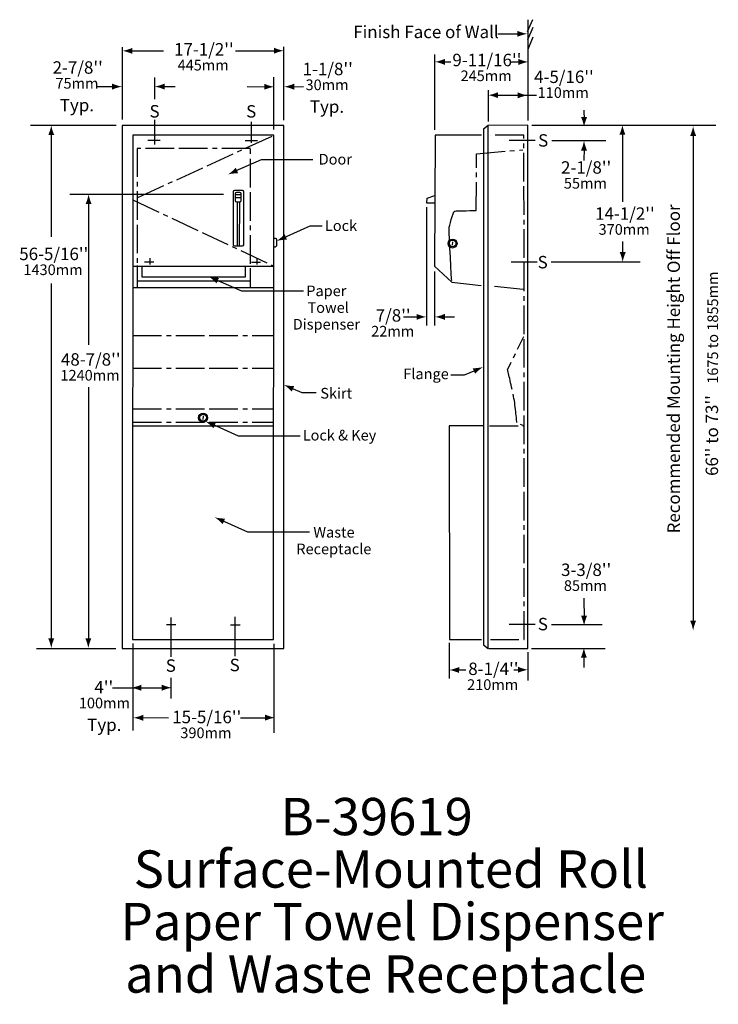
# Model space of a CAD drawing. Extents: x -27 to 76, y -91 to 54.
import ezdxf

# ---------------------------------------------------------------- set-up
doc = ezdxf.new("R2010")
doc.units = 0
doc.header["$MEASUREMENT"] = 0
doc.linetypes.add('AI9-LType1', pattern=[11.288889, 4.233333, -0.705556, 0.705556, -0.705556, 4.233333, -0.705556])
for name, color, linetype in [('CALL_OUTS', 231, 'Continuous'), ('LINE_ART', 190, 'Continuous'), ('MODEL_NAME', 3, 'Continuous')]:
    doc.layers.add(name, color=color, linetype=linetype)
doc.styles.add('STD', font='txt')

# ---------------------------------------------------------------- blocks, each defined once
blk = doc.blocks.new('AI9-BLK26')
at = {"layer": 'LINE_ART', "color": 174}
for p, q in [((-0.18, 3.27), (-0.2, -3.27)), ((0.18, -3.27), (0.2, 3.25))]:
    blk.add_line(p, q, dxfattribs=at)
blk = doc.blocks.new('AI9-BLK25')
at = {"layer": 'CALL_OUTS'}
h = blk.add_hatch(color=1, dxfattribs=at)
edge = h.paths.add_edge_path()
edge.add_spline(control_points=[(1.41, 0.18), (1.11, 0.27), (0.93, 0.35), (0.69, 0.44), (0.69, 0.44), (0.69, -0.44), (0.69, -0.44), (0.77, -0.41), (1.11, -0.27), (1.41, -0.18), (1.72, -0.09), (2, -0.02), (2.19, 0), (2, 0.02), (1.72, 0.09), (1.41, 0.18)], knot_values=[0, 0, 0, 0, 1, 1, 1, 2, 2, 2, 3, 3, 3, 4, 4, 4, 5, 5, 5, 5], degree=3, periodic=0)
at = {"layer": 'CALL_OUTS', "color": 1}
blk.add_line((-2.19, 0.01), (0.99, 0), dxfattribs=at)
blk = doc.blocks.new('AI9-BLK24')
at = {"layer": 'CALL_OUTS'}
h = blk.add_hatch(color=1, dxfattribs=at)
edge = h.paths.add_edge_path()
edge.add_spline(control_points=[(-6.15, -0.18), (-5.86, -0.27), (-5.67, -0.35), (-5.43, -0.44), (-5.43, -0.44), (-5.43, 0.45), (-5.43, 0.45), (-5.52, 0.41), (-5.86, 0.27), (-6.15, 0.19), (-6.46, 0.09), (-6.74, 0.03), (-6.93, 0), (-6.74, -0.02), (-6.46, -0.08), (-6.15, -0.18)], knot_values=[0, 0, 0, 0, 1, 1, 1, 2, 2, 2, 3, 3, 3, 4, 4, 4, 5, 5, 5, 5], degree=3, periodic=0)
h = blk.add_hatch(color=1, dxfattribs=at)
edge = h.paths.add_edge_path()
edge.add_spline(control_points=[(6.15, 0.18), (5.86, 0.27), (5.67, 0.35), (5.43, 0.44), (5.43, 0.44), (5.43, -0.45), (5.43, -0.45), (5.52, -0.41), (5.86, -0.27), (6.15, -0.19), (6.46, -0.09), (6.74, -0.03), (6.93, 0), (6.74, 0.02), (6.46, 0.08), (6.15, 0.18)], knot_values=[0, 0, 0, 0, 1, 1, 1, 2, 2, 2, 3, 3, 3, 4, 4, 4, 5, 5, 5, 5], degree=3, periodic=0)
at = {"layer": 'CALL_OUTS', "color": 1}
for p, q in [((-5.86, 0.02), (-4.58, 0.02)), ((4.42, 0.02), (5.52, 0.02))]:
    blk.add_line(p, q, dxfattribs=at)
blk = doc.blocks.new('AI9-BLK23')
at = {"layer": 'CALL_OUTS'}
h = blk.add_hatch(color=1, dxfattribs=at)
edge = h.paths.add_edge_path()
edge.add_spline(control_points=[(0.03, -0.18), (0.32, -0.27), (0.51, -0.35), (0.75, -0.44), (0.75, -0.44), (0.75, 0.44), (0.75, 0.44), (0.66, 0.41), (0.32, 0.27), (0.03, 0.18), (-0.28, 0.09), (-0.56, 0.02), (-0.75, 0), (-0.56, -0.02), (-0.28, -0.09), (0.03, -0.18)], knot_values=[0, 0, 0, 0, 1, 1, 1, 2, 2, 2, 3, 3, 3, 4, 4, 4, 5, 5, 5, 5], degree=3, periodic=0)
blk = doc.blocks.new('AI9-BLK22')
at = {"layer": 'CALL_OUTS'}
h = blk.add_hatch(color=1, dxfattribs=at)
edge = h.paths.add_edge_path()
edge.add_spline(control_points=[(-0.18, 36.54), (-0.27, 36.25), (-0.35, 36.06), (-0.44, 35.82), (-0.44, 35.82), (0.45, 35.82), (0.45, 35.82), (0.41, 35.91), (0.27, 36.25), (0.18, 36.54), (0.09, 36.85), (0.02, 37.13), (0, 37.32), (-0.02, 37.13), (-0.09, 36.85), (-0.18, 36.54)], knot_values=[0, 0, 0, 0, 1, 1, 1, 2, 2, 2, 3, 3, 3, 4, 4, 4, 5, 5, 5, 5], degree=3, periodic=0)
h = blk.add_hatch(color=1, dxfattribs=at)
edge = h.paths.add_edge_path()
edge.add_spline(control_points=[(0.18, -36.54), (0.27, -36.25), (0.35, -36.06), (0.44, -35.82), (0.44, -35.82), (-0.45, -35.82), (-0.45, -35.82), (-0.41, -35.91), (-0.27, -36.25), (-0.18, -36.54), (-0.09, -36.85), (-0.02, -37.13), (0, -37.32), (0.02, -37.13), (0.09, -36.85), (0.18, -36.54)], knot_values=[0, 0, 0, 0, 1, 1, 1, 2, 2, 2, 3, 3, 3, 4, 4, 4, 5, 5, 5, 5], degree=3, periodic=0)
at = {"layer": 'CALL_OUTS', "color": 1}
blk.add_line((0, 36.12), (0, -36.12), dxfattribs=at)
blk = doc.blocks.new('AI9-BLK21')
at = {"layer": 'CALL_OUTS'}
h = blk.add_hatch(color=1, dxfattribs=at)
edge = h.paths.add_edge_path()
edge.add_spline(control_points=[(-1.11, 0.18), (-1.4, 0.27), (-1.59, 0.35), (-1.83, 0.44), (-1.83, 0.44), (-1.83, -0.45), (-1.83, -0.45), (-1.74, -0.41), (-1.4, -0.27), (-1.11, -0.18), (-0.8, -0.09), (-0.52, -0.02), (-0.33, 0), (-0.52, 0.02), (-0.8, 0.09), (-1.11, 0.18)], knot_values=[0, 0, 0, 0, 1, 1, 1, 2, 2, 2, 3, 3, 3, 4, 4, 4, 5, 5, 5, 5], degree=3, periodic=0)
h = blk.add_hatch(color=1, dxfattribs=at)
edge = h.paths.add_edge_path()
edge.add_spline(control_points=[(1.64, -0.18), (1.93, -0.27), (2.12, -0.35), (2.36, -0.44), (2.36, -0.44), (2.36, 0.45), (2.36, 0.45), (2.27, 0.41), (1.93, 0.27), (1.64, 0.18), (1.33, 0.09), (1.05, 0.02), (0.86, 0), (1.05, -0.02), (1.33, -0.09), (1.64, -0.18)], knot_values=[0, 0, 0, 0, 1, 1, 1, 2, 2, 2, 3, 3, 3, 4, 4, 4, 5, 5, 5, 5], degree=3, periodic=0)
at = {"layer": 'CALL_OUTS', "color": 1}
for p, q in [((-3.76, 0.01), (-1.53, 0)), ((2.06, 0), (3.76, 0.01))]:
    blk.add_line(p, q, dxfattribs=at)
blk = doc.blocks.new('AI9-BLK20')
at = {"layer": 'CALL_OUTS'}
h = blk.add_hatch(color=1, dxfattribs=at)
edge = h.paths.add_edge_path()
edge.add_spline(control_points=[(0.27, 0.18), (-0.02, 0.27), (-0.21, 0.35), (-0.44, 0.44), (-0.44, 0.44), (-0.45, -0.44), (-0.45, -0.44), (-0.37, -0.41), (-0.03, -0.27), (0.27, -0.19), (0.58, -0.09), (0.86, -0.03), (1.05, -0.01), (0.86, 0.01), (0.58, 0.08), (0.27, 0.18)], knot_values=[0, 0, 0, 0, 1, 1, 1, 2, 2, 2, 3, 3, 3, 4, 4, 4, 5, 5, 5, 5], degree=3, periodic=0)
at = {"layer": 'CALL_OUTS', "color": 1}
blk.add_line((-1.05, 0.01), (-0.15, 0), dxfattribs=at)
blk = doc.blocks.new('AI9-BLK19')
at = {"layer": 'CALL_OUTS'}
h = blk.add_hatch(color=1, dxfattribs=at)
edge = h.paths.add_edge_path()
edge.add_spline(control_points=[(-0.47, -0.18), (-0.18, -0.27), (0.01, -0.35), (0.24, -0.44), (0.24, -0.44), (0.25, 0.44), (0.25, 0.44), (0.16, 0.41), (-0.18, 0.27), (-0.47, 0.19), (-0.78, 0.09), (-1.07, 0.03), (-1.25, 0.01), (-1.07, -0.01), (-0.78, -0.08), (-0.47, -0.18)], knot_values=[0, 0, 0, 0, 1, 1, 1, 2, 2, 2, 3, 3, 3, 4, 4, 4, 5, 5, 5, 5], degree=3, periodic=0)
at = {"layer": 'CALL_OUTS', "color": 1}
blk.add_line((-0.32, 0.05), (1.25, 0.05), dxfattribs=at)
blk = doc.blocks.new('AI9-BLK18')
at = {"layer": 'CALL_OUTS'}
h = blk.add_hatch(color=1, dxfattribs=at)
edge = h.paths.add_edge_path()
edge.add_spline(control_points=[(-11.17, -0.19), (-10.88, -0.28), (-10.69, -0.36), (-10.46, -0.46), (-10.46, -0.46), (-10.46, 0.43), (-10.46, 0.43), (-10.54, 0.39), (-10.88, 0.26), (-11.17, 0.17), (-11.48, 0.08), (-11.77, 0.01), (-11.95, -0.01), (-11.77, -0.03), (-11.48, -0.1), (-11.17, -0.19)], knot_values=[0, 0, 0, 0, 1, 1, 1, 2, 2, 2, 3, 3, 3, 4, 4, 4, 5, 5, 5, 5], degree=3, periodic=0)
h = blk.add_hatch(color=1, dxfattribs=at)
edge = h.paths.add_edge_path()
edge.add_spline(control_points=[(11.17, 0.19), (10.88, 0.28), (10.69, 0.36), (10.46, 0.46), (10.46, 0.46), (10.46, -0.43), (10.46, -0.43), (10.54, -0.39), (10.88, -0.26), (11.17, -0.17), (11.48, -0.08), (11.77, -0.01), (11.95, 0.01), (11.77, 0.03), (11.48, 0.1), (11.17, 0.19)], knot_values=[0, 0, 0, 0, 1, 1, 1, 2, 2, 2, 3, 3, 3, 4, 4, 4, 5, 5, 5, 5], degree=3, periodic=0)
at = {"layer": 'CALL_OUTS', "color": 1}
for p, q in [((-10.86, 0.01), (-5.86, 0.01)), ((4.8, -0.01), (10.71, -0.01))]:
    blk.add_line(p, q, dxfattribs=at)
blk = doc.blocks.new('AI9-BLK17')
at = {"layer": 'CALL_OUTS'}
h = blk.add_hatch(color=1, dxfattribs=at)
edge = h.paths.add_edge_path()
edge.add_spline(control_points=[(-12.29, 0.19), (-12.58, 0.28), (-12.77, 0.36), (-13.01, 0.45), (-13.01, 0.45), (-13.01, -0.44), (-13.01, -0.44), (-12.92, -0.4), (-12.58, -0.26), (-12.29, -0.18), (-11.98, -0.08), (-11.7, -0.02), (-11.51, 0.01), (-11.7, 0.03), (-11.98, 0.09), (-12.29, 0.19)], knot_values=[0, 0, 0, 0, 1, 1, 1, 2, 2, 2, 3, 3, 3, 4, 4, 4, 5, 5, 5, 5], degree=3, periodic=0)
h = blk.add_hatch(color=1, dxfattribs=at)
edge = h.paths.add_edge_path()
edge.add_spline(control_points=[(13.18, -0.19), (13.47, -0.28), (13.66, -0.36), (13.9, -0.45), (13.9, -0.45), (13.9, 0.44), (13.9, 0.44), (13.81, 0.4), (13.47, 0.26), (13.18, 0.18), (12.87, 0.08), (12.58, 0.02), (12.4, -0.01), (12.58, -0.03), (12.87, -0.09), (13.18, -0.19)], knot_values=[0, 0, 0, 0, 1, 1, 1, 2, 2, 2, 3, 3, 3, 4, 4, 4, 5, 5, 5, 5], degree=3, periodic=0)
at = {"layer": 'CALL_OUTS', "color": 1}
for p, q in [((-15.29, 0.01), (-12.71, 0.01)), ((13.6, -0.01), (15.29, 0.01))]:
    blk.add_line(p, q, dxfattribs=at)
blk = doc.blocks.new('AI9-BLK16')
at = {"layer": 'CALL_OUTS'}
h = blk.add_hatch(color=1, dxfattribs=at)
edge = h.paths.add_edge_path()
edge.add_spline(control_points=[(-0.85, -0.19), (-0.55, -0.28), (-0.36, -0.36), (-0.13, -0.45), (-0.13, -0.45), (-0.13, 0.44), (-0.13, 0.44), (-0.21, 0.4), (-0.55, 0.26), (-0.85, 0.18), (-1.16, 0.08), (-1.44, 0.02), (-1.62, -0.01), (-1.44, -0.03), (-1.16, -0.09), (-0.85, -0.19)], knot_values=[0, 0, 0, 0, 1, 1, 1, 2, 2, 2, 3, 3, 3, 4, 4, 4, 5, 5, 5, 5], degree=3, periodic=0)
h = blk.add_hatch(color=1, dxfattribs=at)
edge = h.paths.add_edge_path()
edge.add_spline(control_points=[(3.62, 0.19), (3.33, 0.28), (3.14, 0.36), (2.91, 0.45), (2.91, 0.45), (2.91, -0.44), (2.91, -0.44), (2.99, -0.4), (3.33, -0.26), (3.62, -0.18), (3.94, -0.08), (4.22, -0.02), (4.4, 0.01), (4.22, 0.03), (3.94, 0.09), (3.62, 0.19)], knot_values=[0, 0, 0, 0, 1, 1, 1, 2, 2, 2, 3, 3, 3, 4, 4, 4, 5, 5, 5, 5], degree=3, periodic=0)
at = {"layer": 'CALL_OUTS', "color": 1}
blk.add_line((-4.4, -0.02), (3.42, -0.02), dxfattribs=at)
blk = doc.blocks.new('AI9-BLK15')
at = {"layer": 'CALL_OUTS'}
h = blk.add_hatch(color=1, dxfattribs=at)
edge = h.paths.add_edge_path()
edge.add_spline(control_points=[(-0.16, 32.82), (-0.25, 32.53), (-0.33, 32.34), (-0.43, 32.1), (-0.43, 32.1), (0.46, 32.1), (0.46, 32.1), (0.42, 32.19), (0.29, 32.53), (0.2, 32.82), (0.11, 33.13), (0.04, 33.41), (0.02, 33.6), (0, 33.41), (-0.07, 33.13), (-0.16, 32.82)], knot_values=[0, 0, 0, 0, 1, 1, 1, 2, 2, 2, 3, 3, 3, 4, 4, 4, 5, 5, 5, 5], degree=3, periodic=0)
h = blk.add_hatch(color=1, dxfattribs=at)
edge = h.paths.add_edge_path()
edge.add_spline(control_points=[(0.16, -32.82), (0.25, -32.53), (0.33, -32.34), (0.43, -32.1), (0.43, -32.1), (-0.46, -32.1), (-0.46, -32.1), (-0.42, -32.19), (-0.29, -32.53), (-0.2, -32.82), (-0.11, -33.13), (-0.04, -33.41), (-0.02, -33.6), (0, -33.41), (0.07, -33.13), (0.16, -32.82)], knot_values=[0, 0, 0, 0, 1, 1, 1, 2, 2, 2, 3, 3, 3, 4, 4, 4, 5, 5, 5, 5], degree=3, periodic=0)
at = {"layer": 'CALL_OUTS', "color": 1}
for p, q in [((0.02, 32.4), (-0.02, 11.3)), ((-0.02, 5.04), (-0.02, -32.4))]:
    blk.add_line(p, q, dxfattribs=at)
blk = doc.blocks.new('AI9-BLK14')
at = {"layer": 'CALL_OUTS'}
h = blk.add_hatch(color=1, dxfattribs=at)
edge = h.paths.add_edge_path()
edge.add_spline(control_points=[(-0.18, 37.92), (-0.27, 37.63), (-0.35, 37.44), (-0.44, 37.21), (-0.44, 37.21), (0.45, 37.21), (0.45, 37.21), (0.41, 37.29), (0.27, 37.63), (0.18, 37.92), (0.09, 38.23), (0.02, 38.52), (0, 38.7), (-0.02, 38.52), (-0.09, 38.23), (-0.18, 37.92)], knot_values=[0, 0, 0, 0, 1, 1, 1, 2, 2, 2, 3, 3, 3, 4, 4, 4, 5, 5, 5, 5], degree=3, periodic=0)
h = blk.add_hatch(color=1, dxfattribs=at)
edge = h.paths.add_edge_path()
edge.add_spline(control_points=[(0.18, -37.92), (0.27, -37.63), (0.35, -37.44), (0.44, -37.21), (0.44, -37.21), (-0.45, -37.21), (-0.45, -37.21), (-0.41, -37.29), (-0.27, -37.63), (-0.18, -37.92), (-0.09, -38.23), (-0.02, -38.52), (0, -38.7), (0.02, -38.52), (0.09, -38.23), (0.18, -37.92)], knot_values=[0, 0, 0, 0, 1, 1, 1, 2, 2, 2, 3, 3, 3, 4, 4, 4, 5, 5, 5, 5], degree=3, periodic=0)
at = {"layer": 'CALL_OUTS', "color": 1}
for p, q in [((0, 37.51), (0, 22.16)), ((0, 15.28), (0, -37.51))]:
    blk.add_line(p, q, dxfattribs=at)
blk = doc.blocks.new('AI9-BLK13')
at = {"layer": 'CALL_OUTS'}
h = blk.add_hatch(color=1, dxfattribs=at)
edge = h.paths.add_edge_path()
edge.add_spline(control_points=[(-5.5, -0.97), (-5.19, -0.93), (-4.99, -0.93), (-4.74, -0.92), (-4.74, -0.92), (-5.1, -0.1), (-5.1, -0.1), (-5.16, -0.17), (-5.41, -0.44), (-5.64, -0.64), (-5.89, -0.85), (-6.12, -1.02), (-6.28, -1.12), (-6.11, -1.06), (-5.82, -1.01), (-5.5, -0.97)], knot_values=[0, 0, 0, 0, 1, 1, 1, 2, 2, 2, 3, 3, 3, 4, 4, 4, 5, 5, 5, 5], degree=3, periodic=0)
at = {"layer": 'CALL_OUTS', "color": 1}
blk.add_lwpolyline([(6.28, 1.07), (-1.36, 1.07), (-5.19, -0.63)], dxfattribs=at)
blk = doc.blocks.new('AI9-BLK12')
at = {"layer": 'CALL_OUTS'}
h = blk.add_hatch(color=1, dxfattribs=at)
edge = h.paths.add_edge_path()
edge.add_spline(control_points=[(-6.23, 0.97), (-5.93, 0.93), (-5.72, 0.93), (-5.47, 0.92), (-5.47, 0.92), (-5.83, 0.1), (-5.83, 0.1), (-5.89, 0.17), (-6.15, 0.44), (-6.38, 0.64), (-6.63, 0.85), (-6.86, 1.02), (-7.02, 1.12), (-6.84, 1.06), (-6.56, 1.01), (-6.23, 0.97)], knot_values=[0, 0, 0, 0, 1, 1, 1, 2, 2, 2, 3, 3, 3, 4, 4, 4, 5, 5, 5, 5], degree=3, periodic=0)
at = {"layer": 'CALL_OUTS', "color": 1}
blk.add_lwpolyline([(7.02, -1.07), (-2.1, -1.07), (-5.93, 0.63)], dxfattribs=at)
blk = doc.blocks.new('AI9-BLK11')
at = {"layer": 'CALL_OUTS'}
h = blk.add_hatch(color=1, dxfattribs=at)
edge = h.paths.add_edge_path()
edge.add_spline(control_points=[(-1.62, 0.47), (-1.31, 0.43), (-1.11, 0.43), (-0.86, 0.42), (-0.86, 0.42), (-1.22, -0.4), (-1.22, -0.4), (-1.28, -0.33), (-1.53, -0.06), (-1.76, 0.14), (-2.01, 0.35), (-2.24, 0.52), (-2.4, 0.62), (-2.22, 0.56), (-1.94, 0.51), (-1.62, 0.47)], knot_values=[0, 0, 0, 0, 1, 1, 1, 2, 2, 2, 3, 3, 3, 4, 4, 4, 5, 5, 5, 5], degree=3, periodic=0)
at = {"layer": 'CALL_OUTS', "color": 1}
blk.add_lwpolyline([(2.4, -0.57), (0.34, -0.57), (-1.31, 0.13)], dxfattribs=at)
blk = doc.blocks.new('AI9-BLK10')
at = {"layer": 'CALL_OUTS'}
h = blk.add_hatch(color=1, dxfattribs=at)
edge = h.paths.add_edge_path()
edge.add_spline(control_points=[(-6.23, 0.97), (-5.93, 0.93), (-5.72, 0.93), (-5.47, 0.92), (-5.47, 0.92), (-5.83, 0.1), (-5.83, 0.1), (-5.89, 0.17), (-6.15, 0.44), (-6.38, 0.64), (-6.63, 0.85), (-6.86, 1.02), (-7.02, 1.12), (-6.84, 1.06), (-6.56, 1.01), (-6.23, 0.97)], knot_values=[0, 0, 0, 0, 1, 1, 1, 2, 2, 2, 3, 3, 3, 4, 4, 4, 5, 5, 5, 5], degree=3, periodic=0)
at = {"layer": 'CALL_OUTS', "color": 1}
blk.add_lwpolyline([(7.02, -1.07), (-2.1, -1.07), (-5.93, 0.63)], dxfattribs=at)
blk = doc.blocks.new('AI9-BLK9')
at = {"layer": 'CALL_OUTS'}
h = blk.add_hatch(color=1, dxfattribs=at)
edge = h.paths.add_edge_path()
edge.add_spline(control_points=[(-2.59, -0.97), (-2.28, -0.93), (-2.08, -0.93), (-1.83, -0.92), (-1.83, -0.92), (-2.19, -0.1), (-2.19, -0.1), (-2.25, -0.17), (-2.5, -0.44), (-2.73, -0.64), (-2.98, -0.85), (-3.21, -1.02), (-3.37, -1.12), (-3.19, -1.06), (-2.91, -1.01), (-2.59, -0.97)], knot_values=[0, 0, 0, 0, 1, 1, 1, 2, 2, 2, 3, 3, 3, 4, 4, 4, 5, 5, 5, 5], degree=3, periodic=0)
at = {"layer": 'CALL_OUTS', "color": 1}
blk.add_lwpolyline([(3.37, 1.07), (1.55, 1.07), (-2.28, -0.63)], dxfattribs=at)
blk = doc.blocks.new('AI9-BLK8')
at = {"layer": 'CALL_OUTS'}
h = blk.add_hatch(color=1, dxfattribs=at)
edge = h.paths.add_edge_path()
edge.add_spline(control_points=[(-6.23, 0.97), (-5.93, 0.93), (-5.72, 0.93), (-5.47, 0.92), (-5.47, 0.92), (-5.83, 0.1), (-5.83, 0.1), (-5.89, 0.17), (-6.15, 0.44), (-6.38, 0.64), (-6.63, 0.85), (-6.86, 1.02), (-7.02, 1.12), (-6.84, 1.06), (-6.56, 1.01), (-6.23, 0.97)], knot_values=[0, 0, 0, 0, 1, 1, 1, 2, 2, 2, 3, 3, 3, 4, 4, 4, 5, 5, 5, 5], degree=3, periodic=0)
at = {"layer": 'CALL_OUTS', "color": 1}
blk.add_lwpolyline([(7.02, -1.07), (-2.1, -1.07), (-5.93, 0.63)], dxfattribs=at)
blk = doc.blocks.new('AI9-BLK7')
at = {"layer": 'CALL_OUTS'}
h = blk.add_hatch(color=1, dxfattribs=at)
edge = h.paths.add_edge_path()
edge.add_spline(control_points=[(0.18, 1.98), (0.21, 2.06), (0.25, 2.19), (0.45, 2.69), (0.45, 2.69), (-0.44, 2.69), (-0.44, 2.69), (-0.4, 2.61), (-0.27, 2.27), (-0.18, 1.98), (-0.09, 1.66), (-0.02, 1.38), (0, 1.2), (0.03, 1.38), (0.09, 1.66), (0.18, 1.98)], knot_values=[0, 0, 0, 0, 1, 1, 1, 2, 2, 2, 3, 3, 3, 4, 4, 4, 5, 5, 5, 5], degree=3, periodic=0)
h = blk.add_hatch(color=1, dxfattribs=at)
edge = h.paths.add_edge_path()
edge.add_spline(control_points=[(-0.18, -1.54), (-0.27, -1.83), (-0.35, -2.02), (-0.45, -2.26), (-0.45, -2.26), (0.44, -2.26), (0.44, -2.26), (0.4, -2.17), (0.27, -1.83), (0.18, -1.54), (0.08, -1.23), (0.02, -0.95), (0, -0.76), (-0.03, -0.95), (-0.09, -1.23), (-0.18, -1.54)], knot_values=[0, 0, 0, 0, 1, 1, 1, 2, 2, 2, 3, 3, 3, 4, 4, 4, 5, 5, 5, 5], degree=3, periodic=0)
at = {"layer": 'CALL_OUTS', "color": 1}
for p, q in [((-0.01, 3.72), (0, 2.28)), ((0, -1.96), (-0.02, -3.72))]:
    blk.add_line(p, q, dxfattribs=at)
blk = doc.blocks.new('AI9-BLK6')
at = {"layer": 'CALL_OUTS'}
h = blk.add_hatch(color=1, dxfattribs=at)
edge = h.paths.add_edge_path()
edge.add_spline(control_points=[(-0.2, 9.4), (-0.29, 9.1), (-0.37, 8.91), (-0.47, 8.68), (-0.47, 8.68), (0.42, 8.68), (0.42, 8.68), (0.38, 8.76), (0.25, 9.1), (0.16, 9.4), (0.07, 9.71), (0, 9.99), (-0.02, 10.17), (-0.04, 9.99), (-0.11, 9.71), (-0.2, 9.4)], knot_values=[0, 0, 0, 0, 1, 1, 1, 2, 2, 2, 3, 3, 3, 4, 4, 4, 5, 5, 5, 5], degree=3, periodic=0)
h = blk.add_hatch(color=1, dxfattribs=at)
edge = h.paths.add_edge_path()
edge.add_spline(control_points=[(0.2, -9.4), (0.29, -9.1), (0.37, -8.91), (0.47, -8.68), (0.47, -8.68), (-0.42, -8.68), (-0.42, -8.68), (-0.38, -8.76), (-0.25, -9.1), (-0.16, -9.4), (-0.07, -9.71), (0, -9.99), (0.02, -10.17), (0.04, -9.99), (0.11, -9.71), (0.2, -9.4)], knot_values=[0, 0, 0, 0, 1, 1, 1, 2, 2, 2, 3, 3, 3, 4, 4, 4, 5, 5, 5, 5], degree=3, periodic=0)
at = {"layer": 'CALL_OUTS', "color": 1}
for p, q in [((0.01, 8.91), (-0.01, -1.25)), ((0, -7.1), (0, -9.09))]:
    blk.add_line(p, q, dxfattribs=at)
blk = doc.blocks.new('AI9-BLK5')
at = {"layer": 'CALL_OUTS'}
h = blk.add_hatch(color=1, dxfattribs=at)
edge = h.paths.add_edge_path()
edge.add_spline(control_points=[(0.2, 1.83), (0.28, 2.12), (0.36, 2.31), (0.46, 2.54), (0.46, 2.54), (-0.43, 2.54), (-0.43, 2.54), (-0.39, 2.46), (-0.26, 2.12), (-0.17, 1.83), (-0.07, 1.52), (-0.01, 1.23), (0.01, 1.05), (0.04, 1.23), (0.1, 1.52), (0.2, 1.83)], knot_values=[0, 0, 0, 0, 1, 1, 1, 2, 2, 2, 3, 3, 3, 4, 4, 4, 5, 5, 5, 5], degree=3, periodic=0)
h = blk.add_hatch(color=1, dxfattribs=at)
edge = h.paths.add_edge_path()
edge.add_spline(control_points=[(-0.2, -2.95), (-0.28, -3.24), (-0.36, -3.43), (-0.46, -3.66), (-0.46, -3.66), (0.43, -3.66), (0.43, -3.66), (0.39, -3.58), (0.26, -3.24), (0.17, -2.95), (0.07, -2.63), (0.01, -2.35), (-0.01, -2.17), (-0.04, -2.35), (-0.1, -2.63), (-0.2, -2.95)], knot_values=[0, 0, 0, 0, 1, 1, 1, 2, 2, 2, 3, 3, 3, 4, 4, 4, 5, 5, 5, 5], degree=3, periodic=0)
at = {"layer": 'CALL_OUTS', "color": 1}
for p, q in [((-0.01, 5.13), (0.01, 2.14)), ((-0.01, -3.36), (-0.03, -5.13))]:
    blk.add_line(p, q, dxfattribs=at)
blk = doc.blocks.new('AI9-BLK4')
at = {"layer": 'CALL_OUTS', "color": 1}
for p, q in [((0.1, 0.47), (0.1, -0.47)), ((-0.68, -0.11), (0.68, -0.11))]:
    blk.add_line(p, q, dxfattribs=at)
blk = doc.blocks.new('AI9-BLK3')
at = {"layer": 'CALL_OUTS', "color": 1}
for p, q in [((0.1, 0.47), (0.1, -0.47)), ((-0.68, -0.11), (0.68, -0.11))]:
    blk.add_line(p, q, dxfattribs=at)
blk = doc.blocks.new('AI9-BLK2')
at = {"layer": 'CALL_OUTS'}
h = blk.add_hatch(color=1, dxfattribs=at)
edge = h.paths.add_edge_path()
edge.add_spline(control_points=[(1.62, 0.47), (1.31, 0.43), (1.11, 0.43), (0.86, 0.42), (0.86, 0.42), (1.22, -0.4), (1.22, -0.4), (1.28, -0.33), (1.53, -0.06), (1.76, 0.14), (2.01, 0.35), (2.24, 0.52), (2.4, 0.62), (2.23, 0.56), (1.94, 0.51), (1.62, 0.47)], knot_values=[0, 0, 0, 0, 1, 1, 1, 2, 2, 2, 3, 3, 3, 4, 4, 4, 5, 5, 5, 5], degree=3, periodic=0)
at = {"layer": 'CALL_OUTS', "color": 1}
blk.add_lwpolyline([(-2.4, -0.57), (-0.34, -0.57), (1.31, 0.13)], dxfattribs=at)
blk = doc.blocks.new('AI9-BLK1')
at = {"layer": 'CALL_OUTS'}
h = blk.add_hatch(color=1, dxfattribs=at)
edge = h.paths.add_edge_path()
edge.add_spline(control_points=[(-9.73, -0.19), (-9.44, -0.28), (-9.25, -0.36), (-9.01, -0.46), (-9.01, -0.46), (-9.01, 0.43), (-9.01, 0.43), (-9.1, 0.39), (-9.44, 0.26), (-9.73, 0.17), (-10.04, 0.08), (-10.32, 0.01), (-10.51, -0.01), (-10.32, -0.03), (-10.04, -0.1), (-9.73, -0.19)], knot_values=[0, 0, 0, 0, 1, 1, 1, 2, 2, 2, 3, 3, 3, 4, 4, 4, 5, 5, 5, 5], degree=3, periodic=0)
h = blk.add_hatch(color=1, dxfattribs=at)
edge = h.paths.add_edge_path()
edge.add_spline(control_points=[(9.73, 0.19), (9.44, 0.28), (9.25, 0.36), (9.01, 0.46), (9.01, 0.46), (9.01, -0.43), (9.01, -0.43), (9.1, -0.39), (9.44, -0.26), (9.73, -0.17), (10.04, -0.08), (10.32, -0.01), (10.51, 0.01), (10.32, 0.03), (10.04, 0.1), (9.73, 0.19)], knot_values=[0, 0, 0, 0, 1, 1, 1, 2, 2, 2, 3, 3, 3, 4, 4, 4, 5, 5, 5, 5], degree=3, periodic=0)
at = {"layer": 'CALL_OUTS', "color": 1}
for p, q in [((-9.42, 0.01), (-5.28, 0)), ((5.36, 0), (9.27, -0.01))]:
    blk.add_line(p, q, dxfattribs=at)

msp = doc.modelspace()

# ---------------------------------------------------------------- hatches: boundary and pattern name
at = {"layer": 'CALL_OUTS'}
h = msp.add_hatch(color=1, dxfattribs=at)
edge = h.paths.add_edge_path()
edge.add_spline(control_points=[(-6.41, 44.29), (-6.12, 44.2), (-5.93, 44.12), (-5.7, 44.03), (-5.7, 44.03), (-5.7, 44.92), (-5.7, 44.92), (-5.78, 44.88), (-6.12, 44.74), (-6.41, 44.65), (-6.73, 44.56), (-7.01, 44.5), (-7.19, 44.47), (-7.01, 44.45), (-6.73, 44.39), (-6.41, 44.29)], knot_values=[0, 0, 0, 0, 1, 1, 1, 2, 2, 2, 3, 3, 3, 4, 4, 4, 5, 5, 5, 5], degree=3, periodic=0)
h = msp.add_hatch(color=1, dxfattribs=at)
edge = h.paths.add_edge_path()
edge.add_spline(control_points=[(9.74, 44.62), (9.44, 44.71), (9.25, 44.79), (9.02, 44.89), (9.02, 44.89), (9.02, 44), (9.02, 44), (9.1, 44.04), (9.44, 44.17), (9.74, 44.26), (10.05, 44.35), (10.33, 44.42), (10.51, 44.44), (10.33, 44.46), (10.05, 44.53), (9.74, 44.62)], knot_values=[0, 0, 0, 0, 1, 1, 1, 2, 2, 2, 3, 3, 3, 4, 4, 4, 5, 5, 5, 5], degree=3, periodic=0)
h = msp.add_hatch(color=1, dxfattribs=at)
edge = h.paths.add_edge_path()
edge.add_spline(control_points=[(47.2, 43.35), (46.9, 43.44), (46.72, 43.52), (46.48, 43.62), (46.48, 43.62), (46.48, 42.73), (46.48, 42.73), (46.56, 42.77), (46.9, 42.9), (47.2, 42.99), (47.51, 43.08), (47.79, 43.15), (47.98, 43.17), (47.79, 43.19), (47.51, 43.26), (47.2, 43.35)], knot_values=[0, 0, 0, 0, 1, 1, 1, 2, 2, 2, 3, 3, 3, 4, 4, 4, 5, 5, 5, 5], degree=3, periodic=0)

# ---------------------------------------------------------------- linework, layer by layer
at = {"layer": 'CALL_OUTS', "color": 1}
for p, q in [((48.66, 54.36), (47.9, 52.55)), ((47.96, 54.34), (47.96, 39.44)), ((48.7, 53.19), (47.94, 51.38)), ((48.73, 51.77), (47.97, 49.96)), ((-11.99, 50.31), (-11.98, 39.62)), ((11.89, 50.34), (11.89, 39.53)), ((34.18, 49.22), (34.19, 38.06)), ((-7.18, 45.82), (-7.18, 42.6)), ((10.39, 45.88), (10.39, 38.11)), ((-6, 44.47), (-4.12, 44.47)), ((6.52, 44.47), (9.32, 44.44)), ((42.1, 43.94), (42.1, 39.29)), ((42.8, 43.18), (49.26, 43.18)), ((-7.18, 39.54), (-7.18, 35.93)), ((-12.85, 38.73), (-25.5, 38.74)), ((7.11, 39.24), (7.1, 36.17)), ((48.57, 38.76), (75.77, 38.77)), ((-8.18, 36.53), (-6.36, 36.53)), ((6.19, 36.52), (8.01, 36.52)), ((49.08, 36.48), (45.24, 36.48)), ((51.55, 36.48), (59.5, 36.48)), ((3.02, 28.54), (-19.68, 28.54)), ((33.01, 26.66), (33, 9.14)), ((49.35, 18.52), (45.51, 18.52)), ((51.45, 18.54), (64.6, 18.54)), ((34.18, 17.12), (34.18, 9.14)), ((-4.78, -34.02), (-4.78, -39.84)), ((4.66, -33.94), (4.66, -39.76)), ((-5.44, -35.08), (-4.03, -35.08)), ((4.04, -35.09), (5.45, -35.09)), ((49.07, -35.08), (45.23, -35.08)), ((51.49, -35.08), (58.99, -35.08)), ((36.37, -37.78), (36.37, -43.02)), ((-24.62, -38.61), (-12.91, -38.63)), ((-10.37, -37.85), (-10.41, -50.72)), ((10.42, -37.91), (10.42, -51.07)), ((47.98, -39.14), (47.96, -43.33)), ((48.52, -38.62), (59.43, -38.61)), ((-4.76, -42.95), (-4.77, -46.02))]:
    msp.add_line(p, q, dxfattribs=at)
at = {"layer": 'LINE_ART', "color": 174}
for p, q in [((5.56, 28.49), (4.79, 28.49)), ((4.79, 28.05), (5.56, 28.05)), ((36.85, 21.54), (36.82, 21.01)), ((-10.38, 17.93), (10.44, 17.93)), ((-9.76, 18.01), (-9.76, 14.71)), ((7, 14.71), (7, 17.62)), ((-10.38, 14.75), (10.44, 14.75)), ((-9.76, 15.76), (7, 15.76)), ((-0.01, -4.21), (-0.04, -4.74)), ((-10.38, -5.71), (10.44, -5.71))]:
    msp.add_line(p, q, dxfattribs=at)
at = {"layer": 'LINE_ART', "color": 174, "linetype": 'AI9-LType1'}
for p, q in [((47.29, 14.49), (42.43, 14.98)), ((-10.38, 7.65), (10.44, 7.65)), ((-10.38, 2.84), (10.44, 2.84)), ((-10.38, -5.14), (10.44, -5.14))]:
    msp.add_line(p, q, dxfattribs=at)
at = {"layer": 'LINE_ART', "color": 174}
for points in [[(11.94, -38.61), (11.94, 38.73), (-11.96, 38.73), (-11.96, -38.61)], [(10.38, -37.3), (10.44, 37.3), (-10.38, 37.3), (-10.44, -37.3)]]:
    msp.add_lwpolyline(points, close=True, dxfattribs=at)
for points in [[(41.41, -37.31), (41.41, -38.08), (42.11, -38.61), (42.11, 38.73), (41.41, 38.17), (41.41, -37.31)], [(42.23, -38.61), (47.96, -38.61), (47.96, 38.77), (42.11, 38.73)], [(41.14, 37.3), (34.28, 37.29), (34.18, 17.9), (36.76, 15.54), (41.08, 15.07)], [(34.23, 27.21), (33.04, 27.21), (33.09, 27.98), (34.26, 28.35)], [(-9.05, 17.93), (-9.05, 16.34), (6.25, 16.34), (6.25, 17.93)], [(41.41, -5.71), (36.35, -5.71), (36.39, -37.3), (41.13, -37.3)]]:
    msp.add_lwpolyline(points, dxfattribs=at)
at = {"layer": 'LINE_ART', "color": 174, "linetype": 'AI9-LType1'}
for points in [[(10.17, 37.11), (-10.38, 27.72), (10.44, 17.93)], [(42.44, -37.3), (47.46, -37.3), (47.41, 37.3), (42.44, 37.3)], [(7, 18.28), (7, 35.34), (-9.76, 35.34), (-9.76, 18.06)], [(40.35, 26.13), (40.41, 34.54), (47.23, 35.12)]]:
    msp.add_lwpolyline(points, dxfattribs=at)
at = {"layer": 'LINE_ART', "color": 174}
for centre, radius in [((36.85, 21.27), 0.665), ((36.86, 21.28), 0.499), ((-0.01, -4.48), 0.665), ((-0.01, -4.48), 0.499)]:
    msp.add_circle(centre, radius, dxfattribs=at)
for points, knots in [([(5.74, 20.88), (5.85, 20.88), (5.94, 20.97), (5.94, 21.08), (5.94, 21.08), (5.94, 28.97), (5.94, 28.97), (5.94, 29.08), (5.85, 29.17), (5.74, 29.17), (5.74, 29.17), (4.69, 29.17), (4.69, 29.17), (4.57, 29.17), (4.48, 29.08), (4.48, 28.97), (4.48, 28.97), (4.48, 21.08), (4.48, 21.08), (4.48, 20.97), (4.57, 20.88), (4.69, 20.88), (4.69, 20.88), (5.74, 20.88), (5.74, 20.88)], [0, 0, 0, 0, 1, 1, 1, 2, 2, 2, 3, 3, 3, 4, 4, 4, 5, 5, 5, 6, 6, 6, 7, 7, 7, 8, 8, 8, 8]), ([(5.38, 27.38), (5.49, 27.38), (5.59, 27.48), (5.59, 27.59), (5.59, 27.59), (5.59, 28.66), (5.59, 28.66), (5.59, 28.77), (5.49, 28.86), (5.38, 28.86), (5.38, 28.86), (4.97, 28.86), (4.97, 28.86), (4.86, 28.86), (4.77, 28.77), (4.77, 28.66), (4.77, 28.66), (4.77, 27.59), (4.77, 27.59), (4.77, 27.48), (4.86, 27.38), (4.97, 27.38), (4.97, 27.38), (5.38, 27.38), (5.38, 27.38)], [0, 0, 0, 0, 1, 1, 1, 2, 2, 2, 3, 3, 3, 4, 4, 4, 5, 5, 5, 6, 6, 6, 7, 7, 7, 8, 8, 8, 8]), ([(36.73, 15.78), (36.73, 15.78), (36.35, 22.42), (36.35, 23.59), (36.35, 23.59), (36.94, 26.01), (37.17, 26.07), (37.41, 26.13), (40.35, 26.13), (40.35, 26.13)], [0, 0, 0, 0, 1, 1, 1, 2, 2, 2, 3, 3, 3, 3]), ([(10.55, 22.05), (10.55, 22.05), (10.63, 22.05), (10.63, 22.05), (10.74, 22.05), (10.83, 21.96), (10.83, 21.85), (10.83, 21.85), (10.83, 20.95), (10.83, 20.95), (10.83, 20.84), (10.74, 20.75), (10.63, 20.75), (10.63, 20.75), (10.55, 20.75), (10.55, 20.75)], [0, 0, 0, 0, 1, 1, 1, 2, 2, 2, 3, 3, 3, 4, 4, 4, 5, 5, 5, 5])]:
    msp.add_open_spline(points, degree=3, knots=knots, dxfattribs=at)
at = {"layer": 'LINE_ART', "color": 174, "linetype": 'AI9-LType1'}
msp.add_open_spline([(42.3, -5.71), (42.3, -5.71), (47.41, -5.71), (47.41, -5.71), (47.41, -5.71), (46.35, -5.27), (46.35, -5.27), (46.35, -5.27), (46.19, -2.88), (45.88, -1.33), (45.52, 0.43), (44.99, 2.61), (44.99, 2.61), (44.99, 2.61), (47.41, 7.54), (47.41, 7.54)], degree=3, knots=[0, 0, 0, 0, 1, 1, 1, 2, 2, 2, 3, 3, 3, 4, 4, 4, 5, 5, 5, 5], dxfattribs=at)
msp.add_open_spline([(-10.38, -3.15), (-10.29, -3.15), (10.44, -3.15), (10.44, -3.15)], degree=3, dxfattribs=at)

# ---------------------------------------------------------------- block references
at = {"layer": 'CALL_OUTS', "color": 7}
for name, p in [('AI9-BLK25', (45.74, 52.27)), ('AI9-BLK18', (0, 49.76)), ('AI9-BLK24', (41.16, 48.12)), ('AI9-BLK17', (-0.45, 44.46)), ('AI9-BLK23', (42.84, 43.2)), ('AI9-BLK7', (56.29, 37.28)), ('AI9-BLK14', (-22.45, 0.09)), ('AI9-BLK6', (61.98, 28.67)), ('AI9-BLK22', (72.41, 1.35)), ('AI9-BLK13', (9.91, 32.58)), ('AI9-BLK15', (-16.95, -5)), ('AI9-BLK9', (14.22, 22.76)), ('AI9-BLK4', (-7.97, 18.65)), ('AI9-BLK3', (7.81, 18.62)), ('AI9-BLK12', (7.81, 15.27)), ('AI9-BLK21', (33.36, 10.42)), ('AI9-BLK2', (38.98, 2.4)), ('AI9-BLK11', (14.31, -0.23)), ('AI9-BLK10', (7.34, -6.14)), ('AI9-BLK8', (8.71, -20.32)), ('AI9-BLK5', (56.28, -36.3)), ('AI9-BLK19', (37.59, -41.79)), ('AI9-BLK20', (46.98, -41.75)), ('AI9-BLK16', (-9.02, -44.41)), ('AI9-BLK1', (0.15, -48.84))]:
    msp.add_blockref(name, p, dxfattribs=at)
at = {"layer": 'LINE_ART', "color": 7}
msp.add_blockref('AI9-BLK26', (5.21, 24.18), dxfattribs=at)

# ---------------------------------------------------------------- texts
at = {"layer": 'CALL_OUTS', "color": 1, "attachment_point": 1, "style": 'STD'}
for s, insert, char_height in [('\\fHelvetica Light|b0|i0;Finish Face of Wall', (22.18, 53.47), 1.8374), ("\\fHelvetica Light|b0|i0;17-1/2''\\H1.5749;", (-4.3, 50.9), 1.8374), ("\\fHelvetica Light|b0|i0;2-7/8''\\H1.5749;", (-22.25, 48.21), 1.8374), ('\\fHelvetica Light|b0|i0;\\H1.5749;445mm', (-3.78, 48.43), 1.8374), ("\\fHelvetica Light|b0|i0;1-1/8''\\H1.5749;", (14.7, 47.99), 1.8374), ("\\fHelvetica Light|b0|i0;9-11/16''\\H1.5749;", (36.83, 49.32), 1.8374), ('\\fHelvetica Light|b0|i0;\\H1.5749;245mm', (38.04, 46.85), 1.8374), ("\\fHelvetica Light|b0|i0;4-5/16''\\H1.5749;", (48.91, 46.84), 1.8374), ('\\fHelvetica Light|b0|i0;\\H1.5749;75mm', (-21.83, 45.74), 1.8374), ('\\fHelvetica Light|b0|i0;\\H1.5749;30mm', (15.13, 45.52), 1.8374), ('\\fHelvetica Light|b0|i0;\\H1.5749;110mm', (49.43, 44.37), 1.8374), ('\\fHelvetica Light|b0|i0;\\H1.8374;Typ.', (-21.19, 42.65), 1.5749), ('\\fHelvetica Light|b0|i0;\\H1.8374;Typ.', (15.77, 42.43), 1.5749), ('\\fHelvetica Light|b0|i0;S', (-7.93, 41.74), 1.8374), ('\\fHelvetica Light|b0|i0;S', (6.35, 41.73), 1.8374), ('\\fHelvetica Light|b0|i0;S', (49.5, 37.43), 1.8374), ('\\fHelvetica Light|b0|i0;Door', (17.07, 34.52), 1.5749), ("\\fHelvetica Light|b0|i0;2-1/8''\\H1.5749;", (52.89, 33.43), 1.8374), ('\\fHelvetica Light|b0|i0;\\H1.5749;55mm', (53.31, 30.96), 1.8374), ("\\fHelvetica Light|b0|i0;14-1/2''\\H1.5749;", (57.92, 26.61), 1.8374), ('\\fHelvetica Light|b0|i0;Lock', (18, 24.7), 1.5749), ('\\fHelvetica Light|b0|i0;\\H1.5749;370mm', (58.44, 24.14), 1.8374), ("\\fHelvetica Light|b0|i0;56-5/16''\\H1.5749;", (-27.18, 20.65), 1.8374), ('\\fHelvetica Light|b0|i0;S', (49.43, 19.43), 1.8374), ('\\fHelvetica Light|b0|i0;\\H1.5749;1430mm', (-26.56, 18.18), 1.8374), ('\\fHelvetica Light|b0|i0;Paper', (15.24, 15.06), 1.5749), ('\\fHelvetica Light|b0|i0;Towel', (15.42, 12.59), 1.5749), ("\\fHelvetica Light|b0|i0;7/8''\\H1.5749;", (25.5, 11.56), 1.8374), ('\\fHelvetica Light|b0|i0;Dispenser', (13.24, 10.12), 1.5749), ('\\fHelvetica Light|b0|i0;\\H1.5749;22mm', (24.83, 9.09), 1.8374), ("\\fHelvetica Light|b0|i0;48-7/8''\\H1.5749;", (-21.02, 5.05), 1.8374), ('\\fHelvetica Light|b0|i0;Flange', (29.58, 2.79), 1.5749), ('\\fHelvetica Light|b0|i0;\\H1.5749;1240mm', (-21.09, 2.58), 1.8374), ('\\fHelvetica Light|b0|i0;Skirt', (17.31, -0.08), 1.5749), ('\\fHelvetica Light|b0|i0;Lock & Key', (14.71, -6.28), 1.5749), ('\\fHelvetica Light|b0|i0;Waste', (16.28, -20.63), 1.5749), ('\\fHelvetica Light|b0|i0;Receptacle', (13.77, -23.1), 1.5749), ("\\fHelvetica Light|b0|i0;3-3/8''\\H1.5749;", (52.89, -26.05), 1.8374), ('\\fHelvetica Light|b0|i0;\\H1.5749;85mm', (53.31, -28.52), 1.8374), ('\\fHelvetica Light|b0|i0;S', (49.46, -34.08), 1.8374), ('\\fHelvetica Light|b0|i0;S', (-5.53, -40.21), 1.8374), ('\\fHelvetica Light|b0|i0;S', (3.91, -40.13), 1.8374), ("\\fHelvetica Light|b0|i0;8-1/4''\\H1.5749;", (39.18, -40.69), 1.8374), ("\\fHelvetica Light|b0|i0;4''\\H1.5749;", (-16.08, -43.41), 1.8374), ('\\fHelvetica Light|b0|i0;\\H1.5749;210mm', (39.01, -43.16), 1.8374), ('\\fHelvetica Light|b0|i0;\\H1.5749;100mm', (-18.37, -45.88), 1.8374), ("\\fHelvetica Light|b0|i0;15-5/16''\\H1.5749;", (-4.57, -47.82), 1.8374), ('\\fHelvetica Light|b0|i0;\\H1.8374;Typ.', (-17.14, -48.97), 1.5749), ('\\fHelvetica Light|b0|i0;\\H1.5749;390mm', (-3.37, -50.29), 1.8374)]:
    msp.add_mtext(s, dxfattribs=dict(at, insert=insert, char_height=char_height))
at = {"layer": 'CALL_OUTS', "color": 1, "char_height": 1.8374, "attachment_point": 1, "rotation": 90, "style": 'STD'}
for s, insert in [('\\fHelvetica Light|b0|i0;Recommended Mounting Height Off Floor\\H1.5749;', (68.62, -21.59)), ("\\fHelvetica Light|b0|i0;66'' to 73''   \\H1.5749;1675 to 1855mm", (74.26, -13.09)), ('\\fHelvetica Light|b0|i0;\\H1.5749;', (71.44, 1.44))]:
    msp.add_mtext(s, dxfattribs=dict(at, insert=insert))
at = {"layer": 'MODEL_NAME', "color": 2, "char_height": 5.5122, "attachment_point": 1, "style": 'STD'}
for s, insert in [('\\fHelvetica|b0|i0;B-39619', (11.43, -60.7)), ('\\fHelvetica|b0|i0;Surface-Mounted Roll ', (-10.27, -68.46)), ('\\fHelvetica|b0|i0;Paper Towel Dispenser ', (-12.19, -76.22)), ('\\fHelvetica|b0|i0;and Waste Receptacle', (-11.53, -83.98))]:
    msp.add_mtext(s, dxfattribs=dict(at, insert=insert))

doc.saveas('drawing.dxf')
